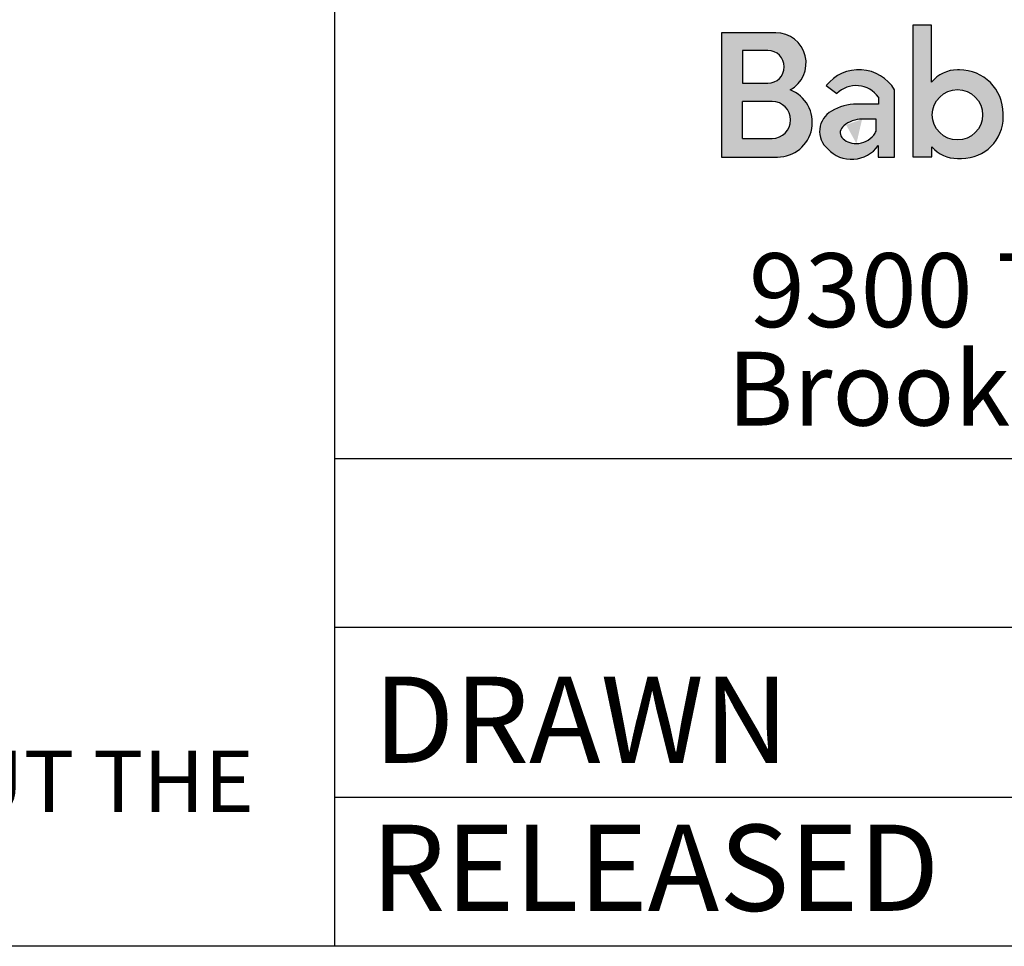
# Model space of a CAD drawing. Units: inches. Extents: x 0.1 to 10.8, y -1.1 to 8.4.
# Drawn here: x 6.5 to 7.3, y 0.4 to 1.2 of the extents above; entities that cross this region are included whole.
import ezdxf

# ---------------------------------------------------------------- set-up
doc = ezdxf.new("R2010")
doc.units = ezdxf.units.IN
doc.header["$MEASUREMENT"] = 0
doc.layers.add('BABCOCK', color=7, linetype='Continuous')
doc.layers.add('FORMAT', color=7, linetype='Continuous')
doc.styles.add('SLDTEXTSTYLE0', font='TXT', dxfattribs={"width": 0.605})
doc.styles.add('SLDTEXTSTYLE1', font='TXT', dxfattribs={"width": 0.75})

# ---------------------------------------------------------------- blocks, each defined once
blk = doc.blocks.new('SW_NOTE_20')
at = {"layer": 'FORMAT', "color": 0, "char_height": 0.0625, "attachment_point": 2, "style": 'SLDTEXTSTYLE0'}
for s, insert in [('9300 73rd Avenue North', (0.4882812499999996, 0.08056673373574787)), ('Brooklyn Park, MN 55428', (0.489265021376722, -0.002766598590485999))]:
    blk.add_mtext(s, dxfattribs=dict(at, insert=insert))
blk = doc.blocks.new('SW_NOTE_21')
at = {"layer": 'BABCOCK', "color": 0, "insert": (0, 0.06713894477978986), "char_height": 0.05208333333333333, "attachment_point": 1, "style": 'SLDTEXTSTYLE1'}
blk.add_mtext('PROPRIETARY AND CONFIDENTIAL: THE INFORMATION CONTAINED IN THIS DRAWING IS THE SOLE PROPERTY OF BABCOCK-DAVIS. ANY REPRODUCTION IN PART OR AS A WHOLE WITHOUT THE', dxfattribs=at)

msp = doc.modelspace()

# ---------------------------------------------------------------- hatches: boundary and pattern name
at = {"layer": 'BABCOCK'}
h = msp.add_hatch(color=7, dxfattribs=at)
edge = h.paths.add_edge_path(flags=0)
edge.add_arc((7.28937260203651, 1.105554333523629), 0.02809338667556784, 90, 141.1627855572335)
edge.add_line((7.267489797533762, 1.123171973603887), (7.267489797533762, 1.1713877429735))
edge.add_line((7.267489797533762, 1.1713877429735), (7.251694976533373, 1.1713877429735))
edge.add_line((7.251694976533373, 1.1713877429735), (7.251694976533373, 1.059992689602326))
edge.add_line((7.251694976533373, 1.059992689602326), (7.26769426518057, 1.059992689602326))
edge.add_line((7.26769426518057, 1.059992689602326), (7.26769426518061, 1.068493165996689))
edge.add_arc((7.28953910633389, 1.087729132453999), 0.02910703506987164, 221.3662582317056, 270.0000000000008)
edge.add_line((7.28953910633389, 1.058622097384127), (7.292962840986697, 1.058622097384127))
edge.add_arc((7.292962840986649, 1.093794366436188), 0.03517226905206049, 270.0000000000789, 360.0000000000008)
edge.add_line((7.328135110038709, 1.093794366436188), (7.32813511003871, 1.096564012904065))
edge.add_arc((7.291051402743495, 1.096564012903981), 0.03708370729521516, 1.303656907152946e-10, 90)
edge.add_line((7.291051402743495, 1.133647720199196), (7.28937260203651, 1.133647720199196))
edge = h.paths.add_edge_path(flags=0)
edge.add_arc((7.289436285660622, 1.095572602171626), 0.02129507728472409, 0, 360)
h = msp.add_hatch(dxfattribs=at)
h.set_pattern_fill('ACAD_ISO07W100', angle=45.0000000000001, style=0)
h.set_pattern_definition([(45.0000000000001, (0, 0), (-3.535533905932744, 3.535533905932731), [0.5, -3])])
edge = h.paths.add_edge_path(flags=0)
edge.add_arc((7.135758740212418, 1.139314076543894), 0.02559594731606167, 298.0822711206835, 450.0000000000008)
edge.add_line((7.135758740212418, 1.164910023859954), (7.089882139071087, 1.164910023859954))
edge.add_line((7.089882139071087, 1.164910023859954), (7.089882139071087, 1.059849249566946))
edge.add_line((7.089882139071087, 1.059849249566946), (7.137192383998084, 1.059849249566945))
edge.add_arc((7.137192383998084, 1.08928088196563), 0.02943163239868484, 270.0000000000008, 428.8581137064889)
edge = h.paths.add_edge_path(flags=0)
edge.add_arc((7.132686646385988, 1.091218255464934), 0.01559892425565537, -90.0000000000008, 89.9999999999992, ccw=False)
edge.add_line((7.132686646385988, 1.075619331209279), (7.107495477009278, 1.075619331209279))
edge.add_line((7.107495477009278, 1.075619331209279), (7.107495477009278, 1.10681717972059))
edge.add_line((7.107495477009278, 1.10681717972059), (7.132686646385988, 1.10681717972059))
edge = h.paths.add_edge_path(flags=0)
edge.add_arc((7.129000133794276, 1.136160423772053), 0.01384526640106365, -90.0000000000008, 89.9999999999992, ccw=False)
edge.add_line((7.129000133794276, 1.122315157370989), (7.107495477009278, 1.122315157370989))
edge.add_line((7.107495477009278, 1.122315157370989), (7.107495477009278, 1.150005690173116))
edge.add_line((7.107495477009278, 1.150005690173116), (7.129000133794276, 1.150005690173116))
h = msp.add_hatch(color=7, dxfattribs=at)
edge = h.paths.add_edge_path(flags=0)
edge.add_arc((7.135758740212418, 1.139314076543894), 0.02559594731606167, 298.0822711206835, 450.0000000000008)
edge.add_line((7.135758740212418, 1.164910023859954), (7.089882139071087, 1.164910023859954))
edge.add_line((7.089882139071087, 1.164910023859954), (7.089882139071087, 1.059849249566946))
edge.add_line((7.089882139071087, 1.059849249566946), (7.137192383998084, 1.059849249566945))
edge.add_arc((7.137192383998084, 1.08928088196563), 0.02943163239868484, 270.0000000000008, 428.8581137064889)
edge = h.paths.add_edge_path(flags=0)
edge.add_arc((7.132686646385988, 1.091218255464934), 0.01559892425565537, -90.0000000000008, 89.9999999999992, ccw=False)
edge.add_line((7.132686646385988, 1.075619331209279), (7.107495477009278, 1.075619331209279))
edge.add_line((7.107495477009278, 1.075619331209279), (7.107495477009278, 1.10681717972059))
edge.add_line((7.107495477009278, 1.10681717972059), (7.132686646385988, 1.10681717972059))
edge = h.paths.add_edge_path(flags=0)
edge.add_arc((7.129000133794276, 1.136160423772053), 0.01384526640106365, -90.0000000000008, 89.9999999999992, ccw=False)
edge.add_line((7.129000133794276, 1.122315157370989), (7.107495477009278, 1.122315157370989))
edge.add_line((7.107495477009278, 1.122315157370989), (7.107495477009278, 1.150005690173116))
edge.add_line((7.107495477009278, 1.150005690173116), (7.129000133794276, 1.150005690173116))
h = msp.add_hatch(color=7, dxfattribs=at)
edge = h.paths.add_edge_path(flags=0)
edge.add_arc((7.20437611760775, 1.061830711578813), 0.04282181686886244, 90, 120.3250162606569)
edge.add_arc((7.192565448997141, 1.081644733421601), 0.01975650295974951, 119.7725789121125, 229.1239938054988)
edge.add_arc((7.199840114613394, 1.08560329078156), 0.02766387391847809, 223.0858041200603, 324.4840029044488)
edge.add_line((7.222357217552035, 1.069532509984471), (7.222357217552035, 1.059792192363739))
edge.add_line((7.222357217552035, 1.059792192363739), (7.236213162335048, 1.059792192363704))
edge.add_line((7.236213162335048, 1.059792192363704), (7.236213162335048, 1.116842759059508))
edge.add_arc((7.206080037767041, 1.098422603428449), 0.03531723842125022, 31.43713548233952, 141.4564588228675)
edge.add_line((7.178457194471541, 1.120429099241633), (7.187374386659491, 1.113569720635516))
edge.add_arc((7.203620755778787, 1.097370677957623), 0.02294239510688935, 34.648657872118804, 135.0835743261803, ccw=False)
edge.add_line((7.222494405122813, 1.110414406476699), (7.222494405122767, 1.104652528447675))
edge.add_line((7.222494405122767, 1.104652528447675), (7.20437611760775, 1.104652528447675))
edge = h.paths.add_edge_path(flags=0)
edge.add_ellipse((7.203882272225085, 1.080620514811848), major_axis=(-0.01365977502611226, -9.70143137305667e-05), ratio=0.6838746540250179, start_angle=-38.50194576442698, end_angle=89.99999999999818, ccw=False)
edge.add_arc((7.208734591608549, 1.067128711705283), 0.02475267053065739, 89.9999999999992, 129.0185422651363, ccw=False)
edge.add_line((7.208734591608549, 1.091881382235941), (7.220506693857625, 1.091881382235941))
edge.add_line((7.220506693857625, 1.091881382235941), (7.220506693857625, 1.081766001471613))
edge.add_arc((7.207922942856515, 1.086858018540653), 0.01357495587798819, 322.02513211444375, 337.96927366550165, ccw=False)
edge.add_arc((7.203815199686821, 1.090064438577959), 0.01878597146075092, 270.4069186543883, 322.0251321144432, ccw=False)

# ---------------------------------------------------------------- linework, layer by layer
at = {"color": 8, "linetype": 'Continuous', "lineweight": 0}
msp.add_line((10.629927, 0.3920731707317041), (0.3299269999999985, 0.3920731707317028), dxfattribs=at)
at = {"layer": 'BABCOCK', "color": 196}
for p, q in [((7.26748979753376, 1.1713877429735), (7.251694976533373, 1.1713877429735)), ((7.251694976533373, 1.1713877429735), (7.251694976533373, 1.059992689602326)), ((7.26748979753376, 1.123171973603887), (7.26748979753376, 1.1713877429735)), ((7.135758740212418, 1.164910023859954), (7.089882139071087, 1.164910023859954)), ((7.089882139071087, 1.164910023859954), (7.089882139071087, 1.059849249566946)), ((7.129000133794276, 1.150005690173116), (7.107495477009278, 1.150005690173116)), ((7.107495477009278, 1.150005690173116), (7.107495477009278, 1.122315157370988)), ((7.291051402743495, 1.133647720199196), (7.28937260203651, 1.133647720199196)), ((7.107495477009278, 1.122315157370988), (7.129000133794276, 1.122315157370988)), ((7.178457194471541, 1.120429099241633), (7.187374386659489, 1.113569720635517)), ((7.236213162335048, 1.059792192363704), (7.236213162335048, 1.116842759059508)), ((7.222494405122813, 1.110414406476699), (7.222494405122767, 1.104652528447675)), ((7.132686646385987, 1.10681717972059), (7.107495477009278, 1.10681717972059)), ((7.107495477009278, 1.075619331209279), (7.107495477009278, 1.10681717972059)), ((7.222494405122767, 1.104652528447675), (7.204376117607749, 1.104652528447675)), ((7.220506693857625, 1.091881382235941), (7.208734591608548, 1.091881382235941)), ((7.220506693857625, 1.081766001471613), (7.220506693857625, 1.091881382235941)), ((7.328135110038709, 1.093794366436188), (7.328135110038709, 1.096564012904065)), ((7.107495477009278, 1.075619331209279), (7.132686646385987, 1.075619331209279)), ((7.222357217552035, 1.069532509984471), (7.222357217552035, 1.059792192363739)), ((7.26769426518057, 1.059992689602326), (7.26769426518061, 1.068493165996689)), ((7.089882139071087, 1.059849249566946), (7.137192383998084, 1.059849249566946)), ((7.222357217552035, 1.059792192363739), (7.236213162335048, 1.059792192363704)), ((7.251694976533373, 1.059992689602326), (7.26769426518057, 1.059992689602326)), ((7.28953910633389, 1.058622097384127), (7.292962840986697, 1.058622097384127))]:
    msp.add_line(p, q, dxfattribs=at)
msp.add_circle((7.289436285660622, 1.095572602171626), 0.02129507728472404, dxfattribs=at)
for centre, radius, start, end in [((7.135758740212418, 1.139314076543893), 0.02559594731606275, 298.0822711206847, 90), ((7.129000133794276, 1.136160423772053), 0.01384526640106443, 270.0000000000008, 90), ((7.206080037767041, 1.098422603428449), 0.03531723842125023, 31.43713548233921, 141.4564588228675), ((7.28937260203651, 1.105554333523629), 0.02809338667556931, 90, 141.1627855572357), ((7.291051402743495, 1.096564012903981), 0.03708370729521571, 1.303656907152977e-10, 90), ((7.137192383998084, 1.08928088196563), 0.02943163239868542, 270.0000000000008, 68.85811370648872), ((7.203620755778787, 1.097370677957623), 0.02294239510689098, 34.64865787211963, 135.0835743261831), ((7.132686646385987, 1.091218255464934), 0.01559892425565557, 270.0000000000008, 90), ((7.204376117607749, 1.061830711578813), 0.04282181686886245, 90, 120.3250162606569), ((7.192565448997141, 1.0816447334216), 0.01975650295975023, 119.7725789121144, 229.1239938054984), ((7.208734591608548, 1.067128711705283), 0.02475267053065733, 90, 129.0185422651355), ((7.292962840986649, 1.093794366436188), 0.03517226905206061, 270.0000000000789, 0), ((7.203815199686821, 1.090064438577958), 0.01878597146075065, 270.4069186543891, 322.0251321144451), ((7.207922942856515, 1.086858018540653), 0.01357495587798872, 322.0251321144453, 337.9692736655024), ((7.199840114613394, 1.08560329078156), 0.02766387391847842, 223.08580412006, 324.4840029044492), ((7.28953910633389, 1.087729132453999), 0.02910703506987188, 221.3662582317056, 270.0000000000008)]:
    msp.add_arc(centre, radius, start, end, dxfattribs=at)
msp.add_ellipse((7.203882272225085, 1.080620514811848), major_axis=(-0.01365977502611226, -9.70143137304369e-05), ratio=0.6838746540250087, start_param=5.611199585166087, end_param=7.853981633974467, dxfattribs=at)
at = {"layer": 'FORMAT', "color": 8}
for p, q in [((6.762731202323897, 0.8046669458653612), (6.762731202323897, 1.375938251045717)), ((6.762731202323897, 0.3920731707317036), (6.762731202323897, 0.8046669458653612)), ((6.762731202323897, 0.8046669458653612), (10.629927, 0.8046669458653612)), ((8.085449481790619, 0.6618405688274677), (6.762731202323897, 0.6618405688274676)), ((8.085449481790619, 0.5181034968255896), (6.762731202323897, 0.5181034968255895))]:
    msp.add_line(p, q, dxfattribs=at)
at = {"layer": 'FORMAT'}
msp.add_line((10.629927, 0.3920731707317042), (0.3299269999999985, 0.3920731707317042), dxfattribs=at)

# ---------------------------------------------------------------- block references
at = {"layer": 'BABCOCK'}
msp.add_blockref('SW_NOTE_21', (0.3804136541838833, 0.4905760256307827), dxfattribs=at)
at = {"layer": 'FORMAT'}
msp.add_blockref('SW_NOTE_20', (7.100628848490437, 0.8979163614455943), dxfattribs=at)

# ---------------------------------------------------------------- texts
at = {"layer": 'FORMAT', "char_height": 0.07291666666666666, "attachment_point": 1, "style": 'SLDTEXTSTYLE0'}
for s, insert in [('DRAWN', (6.795404513622232, 0.6202237027913541)), ('RELEASED', (6.792977063441647, 0.4949779047794074))]:
    msp.add_mtext(s, dxfattribs=dict(at, insert=insert))

doc.saveas('drawing.dxf')
